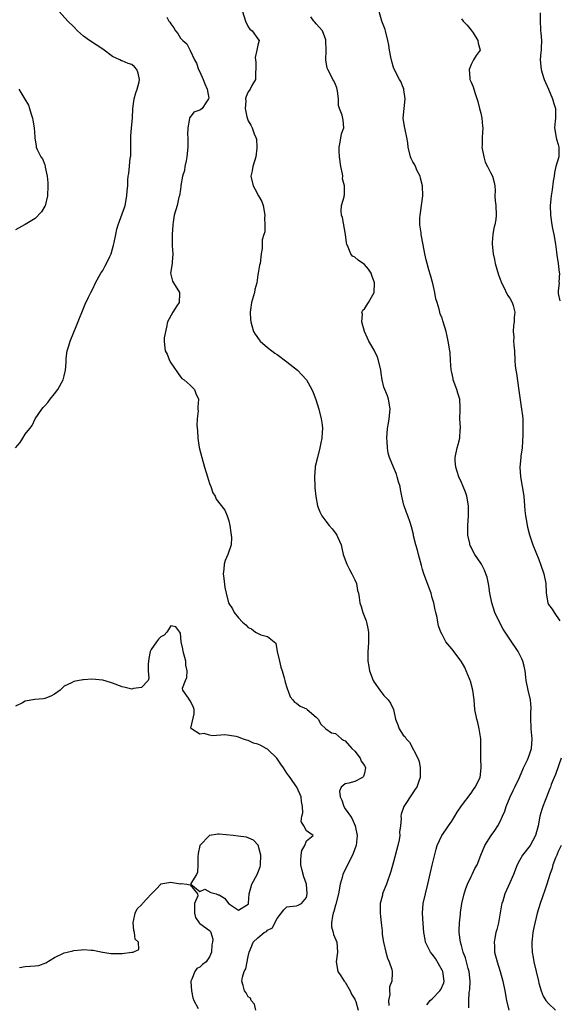
# Model space of a CAD drawing. Units: inches. Extents: x 2655000 to 2658000, y 1557000 to 1560000.
# Drawn here: x 2655910 to 2656021, y 1557566 to 1557769 of the extents above; entities that cross this region are included whole.
import ezdxf

# ---------------------------------------------------------------- set-up
doc = ezdxf.new("R2010")
doc.units = ezdxf.units.IN
doc.header["$MEASUREMENT"] = 0
doc.layers.add('LD26551557_2ft', color=134, linetype='Continuous')

msp = doc.modelspace()

# ---------------------------------------------------------------- linework, layer by layer
at = {"layer": 'LD26551557_2ft'}
for points, elevation in [([(2655909, 1557680.98), (2655909.94, 1557682.06), (2655910.46, 1557683), (2655911, 1557683.81), (2655911.92, 1557685), (2655912.43, 1557685.57), (2655913.05, 1557687), (2655914.41, 1557689), (2655914.7, 1557689.3), (2655915, 1557689.68), (2655915.66, 1557690.34), (2655916.12, 1557691), (2655917, 1557692.16), (2655917.74, 1557693), (2655918.81, 1557695), (2655919, 1557695.81), (2655919.31, 1557697), (2655919.42, 1557698.58), (2655919.41, 1557699), (2655919.43, 1557699.43), (2655919.65, 1557701), (2655919.99, 1557702.01), (2655920.27, 1557703), (2655921.61, 1557706.39), (2655923.35, 1557710.65), (2655924.05, 1557712.05), (2655924.49, 1557713), (2655925, 1557713.93), (2655925.5, 1557715), (2655926.62, 1557717), (2655927, 1557717.58), (2655927.47, 1557718.53), (2655927.75, 1557719), (2655928.44, 1557720.44), (2655928.69, 1557721), (2655929, 1557722.04), (2655929.18, 1557722.82), (2655929.32, 1557723.32), (2655929.66, 1557725), (2655929.92, 1557726.08), (2655930.19, 1557727), (2655931, 1557729.24), (2655931.46, 1557730.55), (2655931.59, 1557731), (2655931.98, 1557733), (2655932.03, 1557733.97), (2655932.13, 1557735), (2655932.19, 1557736.19), (2655932.25, 1557737), (2655932.39, 1557737.61), (2655932.66, 1557740.66), (2655932.74, 1557741), (2655932.76, 1557741.24), (2655932.79, 1557743), (2655932.78, 1557744.78), (2655932.75, 1557745.25), (2655932.89, 1557747), (2655933.11, 1557749), (2655933.21, 1557751), (2655933.48, 1557753), (2655933.81, 1557754.19), (2655934.09, 1557755), (2655934.47, 1557756.47), (2655934.56, 1557757), (2655934.29, 1557758.29), (2655933.99, 1557759), (2655933.55, 1557759.55), (2655933, 1557760.04), (2655932.26, 1557760.26), (2655931, 1557760.79), (2655930.83, 1557760.83), (2655930.53, 1557761), (2655929, 1557761.74), (2655927, 1557763.21), (2655924.23, 1557765), (2655923, 1557765.91), (2655921.78, 1557767), (2655921, 1557767.82), (2655919.76, 1557769), (2655917.98, 1557771)], 8124), ([(2655940.2, 1557769.8), (2655940.63, 1557769), (2655940.8, 1557768.8), (2655941, 1557768.43), (2655941.64, 1557767.64), (2655942, 1557767), (2655942.47, 1557766.47), (2655943, 1557765.52), (2655943.52, 1557765), (2655944.31, 1557764.31), (2655945, 1557762.92), (2655945.91, 1557761), (2655946.34, 1557760.34), (2655946.75, 1557759), (2655947, 1557758.57), (2655947.74, 1557757), (2655948.04, 1557756.04), (2655948.54, 1557755), (2655948.86, 1557753.14), (2655948.84, 1557753), (2655948.39, 1557752.38), (2655947.52, 1557751), (2655947.21, 1557750.79), (2655947, 1557750.64), (2655945.77, 1557750.23), (2655945, 1557749.2), (2655944.9, 1557749.1), (2655944.89, 1557749), (2655944.9, 1557748.9), (2655944.51, 1557747), (2655944.47, 1557745.53), (2655944.53, 1557745), (2655944.55, 1557744.55), (2655944.55, 1557743), (2655944.36, 1557741), (2655944.17, 1557740.17), (2655943.94, 1557739), (2655943.82, 1557738.18), (2655943.47, 1557737), (2655943.1, 1557735.1), (2655943.13, 1557734.87), (2655943, 1557734.33), (2655942.81, 1557733), (2655942.71, 1557732.71), (2655942.33, 1557731), (2655941.75, 1557729), (2655941.53, 1557727.53), (2655941.42, 1557727), (2655941.29, 1557725), (2655941.3, 1557723), (2655941.34, 1557722.66), (2655941.44, 1557721), (2655941.3, 1557719.3), (2655941.3, 1557719), (2655940.99, 1557716.99), (2655941.4, 1557715.4), (2655941.56, 1557715), (2655942.79, 1557713), (2655942.81, 1557712.81), (2655942.72, 1557711), (2655942.28, 1557710.28), (2655941.44, 1557709), (2655940.36, 1557707), (2655940.11, 1557705.89), (2655939.69, 1557703.69), (2655939.65, 1557703), (2655939.74, 1557702.26), (2655939.84, 1557701), (2655940.28, 1557700.28), (2655940.74, 1557699), (2655941, 1557698.52), (2655943, 1557695.67), (2655943.32, 1557695.32), (2655943.81, 1557695), (2655945, 1557693.9), (2655945.95, 1557693), (2655946.22, 1557692.22), (2655946.73, 1557691), (2655946.59, 1557689.41), (2655946.6, 1557689), (2655946.64, 1557688.64), (2655946.47, 1557687), (2655946.38, 1557685.62), (2655946.54, 1557684.54), (2655946.6, 1557683), (2655946.91, 1557681.09), (2655947.41, 1557679), (2655947.99, 1557677), (2655948.62, 1557675), (2655949, 1557673.66), (2655949.26, 1557673), (2655949.72, 1557671.72), (2655950.15, 1557671), (2655950.42, 1557670.42), (2655952.16, 1557668.16), (2655952.67, 1557667), (2655953, 1557665.93), (2655953.2, 1557665), (2655953.45, 1557663.45), (2655953.53, 1557662.47), (2655953.49, 1557661), (2655952.8, 1557659), (2655952.22, 1557657.78), (2655952.02, 1557657), (2655952, 1557656), (2655951.85, 1557655), (2655951.96, 1557654.04), (2655952.2, 1557652.2), (2655952.47, 1557651), (2655952.95, 1557649), (2655953, 1557648.9), (2655953.77, 1557647.77), (2655954.07, 1557647), (2655955, 1557645.95), (2655955.8, 1557645), (2655956.48, 1557644.48), (2655957, 1557643.9), (2655957.65, 1557643.65), (2655958.52, 1557643), (2655959.58, 1557642.42), (2655961, 1557642.11), (2655962.73, 1557640.73), (2655963, 1557639), (2655963.44, 1557637), (2655963.76, 1557635.76), (2655963.98, 1557635), (2655964.45, 1557633.55), (2655964.59, 1557633), (2655964.64, 1557632.64), (2655965, 1557631.54), (2655965.12, 1557631.12), (2655965.18, 1557631), (2655965.64, 1557629.64), (2655966.21, 1557629), (2655966.56, 1557628.56), (2655967, 1557628.33), (2655967.74, 1557627.74), (2655969, 1557627.14), (2655969.2, 1557627), (2655971, 1557625.41), (2655971.45, 1557625), (2655971.99, 1557623.99), (2655973.03, 1557623.03), (2655974.22, 1557622.22), (2655975, 1557622.09), (2655976.23, 1557621), (2655976.68, 1557620.68), (2655977, 1557620.56), (2655978.41, 1557619), (2655979, 1557618.45), (2655980.14, 1557617), (2655980.34, 1557616.34), (2655981, 1557615.46), (2655981.21, 1557615), (2655981, 1557613.89), (2655980.79, 1557613.21), (2655980.56, 1557613), (2655979, 1557612.17), (2655977.8, 1557611.8), (2655977, 1557611.71), (2655976.17, 1557611), (2655975.85, 1557610.15), (2655975.96, 1557609), (2655976.3, 1557608.3), (2655976.71, 1557607), (2655977, 1557606.53), (2655978.09, 1557605), (2655978.44, 1557604.44), (2655979.08, 1557603), (2655979.46, 1557601), (2655979.26, 1557599), (2655979.18, 1557598.82), (2655978.66, 1557597.34), (2655978.53, 1557597), (2655977.5, 1557595), (2655977.35, 1557594.65), (2655976.66, 1557593.34), (2655976.53, 1557593), (2655976.38, 1557592.38), (2655976, 1557591), (2655975.67, 1557589), (2655975.1, 1557586.9), (2655975, 1557586.68), (2655974.65, 1557585.35), (2655974.53, 1557585), (2655974.37, 1557584.37), (2655974.21, 1557583), (2655974.2, 1557582.2), (2655974.53, 1557581), (2655974.6, 1557580.6), (2655975.3, 1557579), (2655975.42, 1557577), (2655975.13, 1557575), (2655975.51, 1557573), (2655976.09, 1557572.09), (2655976.82, 1557571), (2655977, 1557570.81), (2655978.02, 1557569), (2655978.32, 1557568.32), (2655979, 1557567.26), (2655979.09, 1557567.09), (2655979.23, 1557566.77), (2655979.7, 1557565)], 8122), ([(2655955.81, 1557771), (2655956.45, 1557769), (2655957, 1557767.81), (2655957.33, 1557767.33), (2655957.8, 1557767), (2655959, 1557765.35), (2655959.28, 1557765), (2655959, 1557764.05), (2655958.81, 1557763), (2655958.47, 1557761.53), (2655958.55, 1557760.55), (2655958.61, 1557759), (2655958.52, 1557758.52), (2655958.49, 1557757), (2655957.76, 1557755.76), (2655957.42, 1557755), (2655957.25, 1557754.75), (2655957, 1557754.42), (2655956.56, 1557753.44), (2655956.45, 1557753), (2655956.48, 1557752.48), (2655956.36, 1557751), (2655956.75, 1557749.25), (2655956.83, 1557748.83), (2655957, 1557748.45), (2655957.56, 1557747.56), (2655957.83, 1557747), (2655958.22, 1557745.78), (2655958.56, 1557745), (2655958.68, 1557744.68), (2655958.8, 1557743), (2655958.8, 1557742.8), (2655958.6, 1557741), (2655957.97, 1557739), (2655957.84, 1557738.16), (2655957.53, 1557737), (2655958.03, 1557735), (2655958.39, 1557734.39), (2655959.16, 1557733), (2655959.8, 1557731.8), (2655960.07, 1557731), (2655960.43, 1557729), (2655960.35, 1557728.35), (2655960.43, 1557727), (2655960.44, 1557725.55), (2655960.21, 1557725), (2655959.88, 1557723.88), (2655959.88, 1557722.12), (2655959.68, 1557721), (2655959.45, 1557719), (2655959.33, 1557718.67), (2655959.08, 1557717), (2655959, 1557716.66), (2655958.75, 1557715), (2655958.38, 1557713.62), (2655958.27, 1557713), (2655957.71, 1557711), (2655957.46, 1557709.46), (2655957.4, 1557709), (2655957.48, 1557707.48), (2655957.53, 1557707), (2655957.78, 1557706.22), (2655958.09, 1557705), (2655958.41, 1557704.41), (2655959.24, 1557703.24), (2655959.46, 1557703), (2655961, 1557701.66), (2655961.85, 1557701), (2655962.53, 1557700.53), (2655963, 1557700.22), (2655965, 1557698.76), (2655967.16, 1557697), (2655968.08, 1557696.08), (2655969.05, 1557695.05), (2655970.15, 1557693), (2655970.42, 1557692.42), (2655970.96, 1557690.96), (2655971.59, 1557689), (2655972.08, 1557687), (2655972.26, 1557685.74), (2655972.31, 1557685), (2655972.25, 1557684.25), (2655972.2, 1557683), (2655971.98, 1557682.02), (2655971.79, 1557681), (2655971.27, 1557679), (2655970.85, 1557677.15), (2655970.83, 1557677), (2655970.65, 1557675), (2655970.72, 1557673), (2655970.75, 1557672.75), (2655970.95, 1557670.95), (2655971.31, 1557669), (2655971.79, 1557667.79), (2655972.18, 1557667), (2655973, 1557665.88), (2655973.71, 1557665), (2655974.3, 1557664.3), (2655975, 1557663.37), (2655975.3, 1557663), (2655975.5, 1557662.5), (2655976.16, 1557661), (2655976.32, 1557660.32), (2655976.59, 1557659), (2655977.35, 1557657), (2655977.89, 1557655.89), (2655978.4, 1557655), (2655979, 1557653.77), (2655979.33, 1557653), (2655979.57, 1557651.57), (2655979.75, 1557651), (2655979.91, 1557650.09), (2655980.03, 1557649), (2655980.29, 1557648.29), (2655980.68, 1557647), (2655981.33, 1557645.33), (2655981.42, 1557645), (2655981.71, 1557643.71), (2655981.8, 1557643), (2655981.83, 1557641), (2655981.74, 1557639.74), (2655981.72, 1557639), (2655981.72, 1557637), (2655981.92, 1557635.92), (2655982.04, 1557635), (2655982.78, 1557633), (2655983, 1557632.63), (2655984.14, 1557631), (2655985, 1557629.93), (2655985.91, 1557629), (2655986.36, 1557628.36), (2655986.97, 1557627), (2655987.4, 1557625), (2655987.88, 1557623.88), (2655988.17, 1557623), (2655989, 1557621.73), (2655989.38, 1557621.38), (2655989.59, 1557621), (2655990.29, 1557620.29), (2655992.02, 1557617), (2655992.28, 1557616.28), (2655992.48, 1557615), (2655992.46, 1557613.54), (2655992.49, 1557613), (2655992.24, 1557612.24), (2655991.79, 1557611), (2655991.44, 1557610.56), (2655991, 1557609.82), (2655989.09, 1557607), (2655988.55, 1557605.45), (2655988.5, 1557605), (2655988.56, 1557604.56), (2655988.43, 1557603), (2655988.26, 1557601.74), (2655988.29, 1557601), (2655988.16, 1557600.15), (2655987.9, 1557599), (2655987, 1557595.59), (2655986.42, 1557593.58), (2655985.54, 1557591), (2655984.81, 1557589.19), (2655984.75, 1557589), (2655984.69, 1557588.69), (2655984.27, 1557587), (2655984.23, 1557585.77), (2655984.25, 1557585), (2655984.3, 1557584.3), (2655984.43, 1557583), (2655984.62, 1557581.38), (2655984.64, 1557580.64), (2655984.9, 1557579), (2655985.4, 1557577), (2655985.74, 1557575.74), (2655986.09, 1557575), (2655986.64, 1557573.36), (2655986.71, 1557573), (2655986.72, 1557572.72), (2655986.67, 1557571), (2655986.17, 1557569.83), (2655986.15, 1557569), (2655986.23, 1557568.23), (2655985.96, 1557567), (2655986.01, 1557565.99)], 8120), ([(2655993.88, 1557566.11), (2655994.58, 1557567), (2655995, 1557567.31), (2655996.52, 1557569), (2655996.73, 1557569.27), (2655997.35, 1557570.65), (2655997.45, 1557571), (2655997.19, 1557573), (2655997.13, 1557573.13), (2655995.69, 1557575.69), (2655995, 1557576.57), (2655994.64, 1557577), (2655994.22, 1557577.78), (2655993.62, 1557579), (2655993.55, 1557579.55), (2655993.26, 1557581), (2655993.11, 1557582.89), (2655992.97, 1557585), (2655993.12, 1557587), (2655993.58, 1557589), (2655994.08, 1557591), (2655994.62, 1557593.38), (2655995, 1557594.88), (2655995.76, 1557598.24), (2655996, 1557599), (2655996.98, 1557601.02), (2655997.78, 1557602.22), (2655998.37, 1557603), (2655999, 1557604.01), (2655999.65, 1557605), (2656000.15, 1557605.85), (2656001, 1557607.15), (2656003, 1557609.79), (2656003.5, 1557610.5), (2656003.87, 1557611), (2656004.87, 1557613), (2656005.1, 1557615), (2656004.99, 1557617), (2656004.98, 1557619), (2656004.98, 1557621), (2656004.7, 1557623), (2656004.36, 1557624.36), (2656004.17, 1557625), (2656003.79, 1557627), (2656003.63, 1557629), (2656003.36, 1557631), (2656002.85, 1557632.85), (2656002.8, 1557633), (2656002.64, 1557633.36), (2656001.99, 1557635), (2656001.68, 1557635.67), (2656000.97, 1557636.97), (2655999, 1557639.53), (2655997.82, 1557641), (2655997, 1557642.47), (2655996.75, 1557643), (2655996.29, 1557644.29), (2655996.14, 1557645), (2655995.99, 1557646.01), (2655995.75, 1557647), (2655995.57, 1557647.57), (2655995.34, 1557649), (2655995, 1557650.08), (2655994.74, 1557651), (2655994.25, 1557652.25), (2655993.99, 1557653), (2655993.28, 1557655), (2655993, 1557655.93), (2655992.74, 1557656.74), (2655992.12, 1557659), (2655991.91, 1557659.91), (2655991.6, 1557661), (2655991.15, 1557662.85), (2655991.12, 1557663.12), (2655990.73, 1557664.73), (2655990.42, 1557665.58), (2655989.96, 1557667), (2655989.66, 1557667.66), (2655989.21, 1557669), (2655989.15, 1557669.15), (2655988.71, 1557671), (2655988.42, 1557672.42), (2655988.33, 1557673), (2655988.01, 1557673.99), (2655987.75, 1557675), (2655987.58, 1557675.58), (2655986.96, 1557677), (2655986.13, 1557679), (2655985.87, 1557679.87), (2655985.73, 1557681), (2655985.69, 1557682.31), (2655985.62, 1557683), (2655985.75, 1557685), (2655985.94, 1557686.06), (2655986.09, 1557687), (2655986.32, 1557689), (2655986.14, 1557689.86), (2655985.99, 1557691), (2655985.74, 1557691.74), (2655985.17, 1557693), (2655985, 1557693.54), (2655984.64, 1557695), (2655984.41, 1557696.41), (2655984.37, 1557697), (2655983.89, 1557699), (2655983.67, 1557699.67), (2655983, 1557701.12), (2655982.33, 1557702.33), (2655981.91, 1557703), (2655981.62, 1557703.62), (2655981.02, 1557705), (2655980.44, 1557707), (2655980.56, 1557708.56), (2655980.48, 1557709), (2655980.64, 1557709.36), (2655981, 1557709.69), (2655981.81, 1557711), (2655982.99, 1557713), (2655983.07, 1557715), (2655983, 1557715.23), (2655982.53, 1557716.53), (2655982.4, 1557717), (2655981.84, 1557717.84), (2655981, 1557718.82), (2655979.72, 1557719.72), (2655979, 1557720.35), (2655978.52, 1557720.52), (2655978.18, 1557721), (2655977.64, 1557722.36), (2655977.33, 1557723), (2655977.31, 1557723.31), (2655977.05, 1557725), (2655976.48, 1557728.48), (2655976.29, 1557729), (2655976.18, 1557729.82), (2655976.28, 1557731), (2655976.78, 1557732.78), (2655976.81, 1557733), (2655976.85, 1557733.15), (2655976.89, 1557735), (2655976.46, 1557736.46), (2655976.51, 1557737), (2655976.48, 1557737.52), (2655976.15, 1557739), (2655975.85, 1557741), (2655975.74, 1557742.26), (2655975.76, 1557743), (2655976.01, 1557744.01), (2655976.24, 1557745.76), (2655976.71, 1557747), (2655976.57, 1557748.57), (2655976.37, 1557749.63), (2655975.84, 1557751), (2655975.63, 1557751.63), (2655975.67, 1557753), (2655975.45, 1557754.55), (2655975.27, 1557755.27), (2655975, 1557755.94), (2655974.66, 1557756.66), (2655974.45, 1557757), (2655973.98, 1557757.98), (2655973.41, 1557759), (2655973.33, 1557759.33), (2655973.05, 1557761), (2655973.07, 1557762.93), (2655973.04, 1557765), (2655973, 1557765.13), (2655972.33, 1557767), (2655971, 1557768.48), (2655970.78, 1557768.78), (2655970.58, 1557769), (2655969.92, 1557769.92)], 8118), ([(2656002.54, 1557565.46), (2656002.52, 1557567), (2656002.61, 1557568.61), (2656002.7, 1557569), (2656002.75, 1557569.25), (2656002.79, 1557571), (2656002.61, 1557573), (2656002.43, 1557573.57), (2656002.07, 1557575), (2656001.83, 1557575.83), (2656001.37, 1557577), (2656001, 1557578.33), (2656000.8, 1557579), (2656000.56, 1557581), (2656000.55, 1557581.45), (2656000.63, 1557583), (2656000.81, 1557584.81), (2656000.83, 1557585.17), (2656001.07, 1557587), (2656001.55, 1557589), (2656001.9, 1557590.1), (2656002.28, 1557591), (2656003, 1557592.57), (2656003.22, 1557593), (2656003.79, 1557594.21), (2656004.23, 1557595), (2656005.02, 1557597), (2656005.87, 1557599), (2656007.15, 1557601), (2656007.92, 1557602.08), (2656008.49, 1557603), (2656009, 1557603.93), (2656009.5, 1557605), (2656009.94, 1557606.06), (2656010.24, 1557607), (2656011.06, 1557609), (2656011.71, 1557610.29), (2656012.06, 1557611), (2656012.96, 1557613), (2656013.82, 1557615), (2656014.65, 1557616.65), (2656014.81, 1557617), (2656015, 1557617.51), (2656015.5, 1557619), (2656015.6, 1557621), (2656015.39, 1557623), (2656015.39, 1557623.39), (2656015.3, 1557625), (2656015.33, 1557626.67), (2656015.37, 1557627), (2656015.39, 1557627.39), (2656015.26, 1557629), (2656014.79, 1557631), (2656014.39, 1557633), (2656014.33, 1557633.67), (2656014.18, 1557635), (2656013.93, 1557635.93), (2656013.7, 1557637), (2656013.46, 1557637.46), (2656013, 1557638.46), (2656012.71, 1557639), (2656011, 1557641.5), (2656009.62, 1557643.62), (2656008.9, 1557644.9), (2656007.92, 1557647), (2656007.27, 1557649), (2656006.87, 1557651), (2656006.63, 1557652.63), (2656006.29, 1557654.29), (2656006.06, 1557655), (2656005.77, 1557655.77), (2656005.13, 1557657), (2656005, 1557657.22), (2656003.79, 1557659), (2656003.49, 1557659.49), (2656003, 1557660.5), (2656002.82, 1557660.82), (2656002.77, 1557661), (2656002.74, 1557661.26), (2656002.36, 1557663), (2656002.33, 1557664.33), (2656002.36, 1557665), (2656002.49, 1557667), (2656002.49, 1557669), (2656002.13, 1557671), (2656001.83, 1557671.83), (2656001.36, 1557673), (2656001, 1557673.85), (2656000.46, 1557675), (2656000.14, 1557676.14), (2655999.85, 1557677), (2655999.72, 1557678.28), (2655999.71, 1557679), (2656000.12, 1557681), (2656000.35, 1557681.65), (2656000.67, 1557683), (2656000.76, 1557684.76), (2656000.8, 1557685), (2656000.8, 1557685.2), (2656000.7, 1557687), (2656000.75, 1557688.75), (2656000.75, 1557689), (2656000.72, 1557689.28), (2656000.68, 1557691), (2656000.29, 1557692.29), (2656000.05, 1557693), (2655999.31, 1557695), (2655999.29, 1557695.29), (2655999, 1557696.54), (2655998.89, 1557697.11), (2655998.76, 1557699), (2655998.68, 1557700.68), (2655998.6, 1557701), (2655998.29, 1557703), (2655998.04, 1557704.04), (2655997.86, 1557705), (2655997.26, 1557707), (2655997.18, 1557707.18), (2655997, 1557707.73), (2655996.65, 1557708.65), (2655996.54, 1557709), (2655996.43, 1557709.57), (2655995.99, 1557711), (2655995.73, 1557711.73), (2655995.55, 1557713), (2655995.09, 1557714.91), (2655994.63, 1557716.63), (2655994.26, 1557717.74), (2655993.93, 1557719), (2655993.76, 1557719.76), (2655993.45, 1557721), (2655993.12, 1557722.88), (2655992.69, 1557725), (2655992.68, 1557725.32), (2655992.41, 1557727), (2655992.4, 1557728.4), (2655992.46, 1557729), (2655992.55, 1557729.45), (2655993.02, 1557733), (2655992.94, 1557735), (2655992.59, 1557736.59), (2655992.46, 1557737), (2655991.89, 1557738.11), (2655991.52, 1557739), (2655991.38, 1557739.38), (2655991, 1557739.99), (2655990.64, 1557740.64), (2655990.48, 1557741), (2655990.03, 1557743), (2655989.93, 1557743.93), (2655989.76, 1557745), (2655989.37, 1557746.63), (2655989.24, 1557747.24), (2655988.99, 1557748.99), (2655989.19, 1557751), (2655989.43, 1557753), (2655989.14, 1557754.86), (2655989.14, 1557755), (2655989.11, 1557755.11), (2655989, 1557755.3), (2655988.52, 1557756.52), (2655988.23, 1557757), (2655987.11, 1557759.11), (2655987, 1557759.42), (2655986.65, 1557760.65), (2655986.45, 1557761.55), (2655986.18, 1557763), (2655986.02, 1557764.02), (2655985.81, 1557765), (2655985.32, 1557767), (2655985.25, 1557767.25), (2655985, 1557767.94), (2655984.58, 1557769), (2655984.06, 1557771)], 8116), ([(2656017.29, 1557770.71), (2656017.27, 1557769), (2656017.36, 1557767.36), (2656017.36, 1557767), (2656017.42, 1557766.58), (2656017.51, 1557765), (2656017.43, 1557763.43), (2656017.44, 1557763), (2656017.41, 1557762.59), (2656017.27, 1557761), (2656017.46, 1557759), (2656017.7, 1557758.3), (2656018.11, 1557757), (2656018.34, 1557756.34), (2656019.01, 1557755), (2656019.83, 1557753), (2656020.05, 1557752.05), (2656020.39, 1557751), (2656020.39, 1557749), (2656020.38, 1557748.38), (2656020.21, 1557747), (2656020.53, 1557745), (2656020.64, 1557744.64), (2656021, 1557743.57), (2656021.14, 1557743), (2656021.12, 1557741), (2656020.52, 1557739), (2656020.21, 1557737.79), (2656020.13, 1557737), (2656019.97, 1557735.97), (2656019.76, 1557734.24), (2656019.5, 1557733), (2656019.32, 1557731), (2656019.4, 1557729), (2656019.66, 1557727), (2656019.8, 1557726.2), (2656020.05, 1557725), (2656020.41, 1557723), (2656020.64, 1557721.36), (2656020.71, 1557720.71), (2656020.98, 1557719), (2656021.18, 1557717.18), (2656021.23, 1557717), (2656021.13, 1557715.13), (2656021.16, 1557715), (2656021, 1557713.31), (2656020.98, 1557713.02), (2656021, 1557712.85), (2656021.3, 1557711.3)], 8112), ([(2656001, 1557769.45), (2656001.38, 1557769), (2656002.17, 1557768.17), (2656003, 1557767.16), (2656003.42, 1557766.58), (2656004.42, 1557765), (2656004.45, 1557764.45), (2656004.85, 1557763), (2656004.06, 1557761.94), (2656003.52, 1557761), (2656003, 1557760.04), (2656002.61, 1557759), (2656002.75, 1557757.25), (2656002.75, 1557757), (2656002.8, 1557756.8), (2656003, 1557756.4), (2656003.43, 1557755.43), (2656003.74, 1557754.26), (2656004.41, 1557752.41), (2656004.74, 1557751), (2656005, 1557750.04), (2656005.22, 1557749), (2656005.36, 1557747.36), (2656005.41, 1557747), (2656005.26, 1557745), (2656005.27, 1557743.27), (2656005.25, 1557743), (2656005.61, 1557741), (2656005.92, 1557739.92), (2656006.36, 1557739), (2656007, 1557737.77), (2656007.43, 1557737), (2656007.75, 1557735.75), (2656007.91, 1557735), (2656007.95, 1557734.05), (2656007.92, 1557733), (2656007.95, 1557731.95), (2656008.08, 1557731), (2656008.21, 1557729), (2656008.11, 1557728.11), (2656007.89, 1557727), (2656007.72, 1557726.28), (2656007.48, 1557725), (2656007.35, 1557723.35), (2656007.34, 1557723), (2656007.53, 1557721), (2656007.81, 1557719.81), (2656007.96, 1557719), (2656008.67, 1557716.67), (2656009, 1557715.8), (2656009.2, 1557715.2), (2656009.28, 1557715), (2656009.6, 1557714.4), (2656010.5, 1557712.5), (2656011, 1557711.89), (2656011.47, 1557711), (2656011.67, 1557710.33), (2656012, 1557709), (2656011.89, 1557707.89), (2656011.87, 1557707), (2656011.77, 1557706.23), (2656011.68, 1557705), (2656011.8, 1557703.8), (2656011.78, 1557703), (2656011.82, 1557702.18), (2656011.94, 1557701), (2656012.03, 1557699), (2656012.12, 1557697.88), (2656012.21, 1557697), (2656012.34, 1557696.34), (2656012.85, 1557692.85), (2656013.12, 1557690.88), (2656013.41, 1557689), (2656013.6, 1557687.6), (2656013.65, 1557687), (2656013.7, 1557685.7), (2656013.71, 1557685), (2656013.66, 1557683.66), (2656013.64, 1557682.36), (2656013.51, 1557681), (2656013.26, 1557679.26), (2656013.24, 1557679), (2656013.05, 1557677), (2656013.21, 1557675), (2656013.56, 1557673), (2656013.87, 1557671), (2656014.03, 1557669), (2656014.08, 1557668.08), (2656014.22, 1557667), (2656014.52, 1557665.48), (2656014.56, 1557665), (2656014.62, 1557664.62), (2656015.04, 1557663.04), (2656015.72, 1557661), (2656017, 1557657.93), (2656017.36, 1557657), (2656018.04, 1557655), (2656018.4, 1557653), (2656018.48, 1557651), (2656018.81, 1557649), (2656019, 1557648.66), (2656019.71, 1557647.71), (2656020.16, 1557647), (2656021.34, 1557645.34)], 8114), ([(2655909.66, 1557755), (2655910.92, 1557752.92), (2655911.64, 1557751.64), (2655911.87, 1557751), (2655912.21, 1557749.79), (2655912.5, 1557749), (2655912.57, 1557748.57), (2655912.8, 1557747), (2655912.94, 1557745.06), (2655912.94, 1557744.94), (2655913.21, 1557743.21), (2655913.27, 1557743), (2655913.48, 1557742.52), (2655914.23, 1557741), (2655914.57, 1557740.57), (2655915, 1557739.36), (2655915.12, 1557739.12), (2655915.11, 1557738.89), (2655915.49, 1557737), (2655915.65, 1557735.65), (2655915.62, 1557735), (2655915.58, 1557733), (2655915.08, 1557730.92), (2655915, 1557730.81), (2655914.33, 1557729.68), (2655913, 1557728.29), (2655911, 1557727.07), (2655910.8, 1557727), (2655909, 1557725.94)], 8126), ([(2655958.55, 1557565), (2655958.27, 1557566.27), (2655957.59, 1557567), (2655957.47, 1557567.47), (2655957, 1557567.78), (2655956.6, 1557568.6), (2655956.25, 1557569), (2655955.94, 1557570.06), (2655955.71, 1557571), (2655955.82, 1557571.82), (2655956.18, 1557573), (2655956.48, 1557573.52), (2655957, 1557576.09), (2655957.23, 1557577), (2655957.74, 1557578.26), (2655958, 1557579), (2655959, 1557579.93), (2655960.31, 1557581), (2655960.77, 1557581.23), (2655961, 1557581.48), (2655962.04, 1557581.96), (2655962.5, 1557583), (2655963, 1557583.88), (2655964.33, 1557585.67), (2655965, 1557586.31), (2655965.6, 1557586.4), (2655967, 1557586.53), (2655967.34, 1557586.66), (2655968, 1557587), (2655969, 1557588.24), (2655969.16, 1557589), (2655969, 1557590.96), (2655968.48, 1557592.48), (2655968.17, 1557593.83), (2655967.84, 1557595), (2655967.89, 1557595.89), (2655967.92, 1557597), (2655968.07, 1557597.93), (2655968.7, 1557599), (2655969, 1557599.95), (2655970.38, 1557601), (2655969, 1557602.02), (2655968.49, 1557603), (2655967.94, 1557603.94), (2655968.09, 1557605), (2655968.31, 1557605.69), (2655968.21, 1557607), (2655968.02, 1557608.02), (2655967.94, 1557609), (2655967.02, 1557611), (2655966.19, 1557612.19), (2655965.65, 1557613), (2655965.37, 1557613.37), (2655965, 1557613.91), (2655964.3, 1557615), (2655963.75, 1557615.75), (2655962.9, 1557617), (2655961, 1557618.81), (2655960.68, 1557619), (2655959.58, 1557619.58), (2655959, 1557619.87), (2655958.11, 1557620.11), (2655957, 1557620.63), (2655956.67, 1557620.67), (2655955.8, 1557621), (2655955, 1557621.34), (2655954.52, 1557621.48), (2655952.19, 1557621.81), (2655949.6, 1557621.6), (2655949, 1557621.75), (2655947.93, 1557622.07), (2655947, 1557621.96), (2655945.28, 1557623), (2655945.17, 1557623.17), (2655945.88, 1557626.12), (2655945.87, 1557627), (2655945.63, 1557627.63), (2655945, 1557628.81), (2655944.87, 1557629), (2655944.67, 1557629.33), (2655943.49, 1557631), (2655943.45, 1557631.45), (2655944.03, 1557633), (2655944.36, 1557633.64), (2655944.39, 1557635), (2655944.14, 1557636.14), (2655944.13, 1557637), (2655943.6, 1557639), (2655943.53, 1557639.53), (2655943.18, 1557641), (2655943, 1557642.75), (2655942.86, 1557643), (2655942.06, 1557644.06), (2655941, 1557644.27), (2655940.2, 1557643), (2655939.65, 1557642.35), (2655939, 1557642.02), (2655938.49, 1557641.51), (2655938.07, 1557641), (2655937, 1557639.38), (2655936.79, 1557639), (2655936.46, 1557637.54), (2655936.34, 1557636.34), (2655936.38, 1557635), (2655936.51, 1557633.49), (2655936.35, 1557633), (2655935, 1557631.57), (2655933.34, 1557631.34), (2655933, 1557631.24), (2655931.59, 1557631.59), (2655931, 1557631.7), (2655929, 1557632.46), (2655928.57, 1557632.57), (2655927, 1557633.05), (2655924.72, 1557633.28), (2655923, 1557633.16), (2655922.84, 1557633.16), (2655921, 1557632.81), (2655920.51, 1557632.51), (2655919, 1557631.81), (2655918.18, 1557631), (2655917, 1557630.17), (2655916.26, 1557629.74), (2655915, 1557629.3), (2655914.76, 1557629.24), (2655912.94, 1557629.06), (2655911, 1557628.73), (2655910.39, 1557628.38), (2655909, 1557627.71)], 8124), ([(2656021.56, 1557617), (2656020.39, 1557613.61), (2656020.12, 1557613), (2656019.55, 1557611.55), (2656019.36, 1557611), (2656019.28, 1557610.72), (2656019, 1557610.07), (2656018.71, 1557609.29), (2656018.28, 1557608.28), (2656017.78, 1557607), (2656017.59, 1557606.41), (2656017.18, 1557605), (2656016.86, 1557603), (2656016.31, 1557601), (2656015.18, 1557599), (2656013.64, 1557597), (2656013, 1557595.88), (2656012.53, 1557595), (2656011.75, 1557593), (2656011, 1557591.26), (2656009.97, 1557589), (2656009.52, 1557587.52), (2656009.33, 1557587), (2656009.26, 1557586.74), (2656008.65, 1557583), (2656008.34, 1557581.66), (2656008.13, 1557581), (2656007.88, 1557579.88), (2656007.73, 1557579), (2656007.8, 1557578.2), (2656007.86, 1557577), (2656008.41, 1557575), (2656009.01, 1557573), (2656009.55, 1557571), (2656009.98, 1557569), (2656010.33, 1557567), (2656010.76, 1557565)], 8114), ([(2656021.61, 1557599), (2656021, 1557597.72), (2656020.79, 1557597.21), (2656020.67, 1557597), (2656020.42, 1557596.42), (2656019.89, 1557595), (2656019.7, 1557594.3), (2656019.23, 1557593), (2656018.64, 1557591), (2656018.25, 1557589.75), (2656017.23, 1557587), (2656016.62, 1557585), (2656015.95, 1557582.05), (2656015.75, 1557581), (2656015.62, 1557579.62), (2656015.52, 1557579), (2656015.53, 1557578.47), (2656015.62, 1557577), (2656015.84, 1557575.84), (2656015.97, 1557575), (2656016.88, 1557571), (2656017, 1557570.55), (2656017.46, 1557569), (2656017.89, 1557567.88), (2656018.43, 1557567), (2656019, 1557566.35), (2656020.4, 1557565)], 8112), ([(2655909.79, 1557573.79), (2655911, 1557574.01), (2655913, 1557574.13), (2655913.77, 1557574.23), (2655915.23, 1557574.77), (2655917, 1557575.87), (2655919, 1557576.82), (2655919.67, 1557577), (2655920.78, 1557577.22), (2655921, 1557577.29), (2655922.57, 1557577.43), (2655923, 1557577.51), (2655924.59, 1557577.41), (2655925, 1557577.4), (2655926.94, 1557576.94), (2655927, 1557576.95), (2655928.67, 1557576.67), (2655931, 1557576.71), (2655933, 1557576.95), (2655933.28, 1557577), (2655934.45, 1557577.55), (2655934.35, 1557579), (2655933.68, 1557579.68), (2655933.55, 1557581), (2655933.42, 1557581.42), (2655933.26, 1557583), (2655933.36, 1557583.36), (2655933.66, 1557585), (2655934.11, 1557585.89), (2655935, 1557586.74), (2655935.1, 1557586.9), (2655935.21, 1557587), (2655937, 1557588.95), (2655937.07, 1557589), (2655938.03, 1557589.97), (2655938.94, 1557591), (2655939, 1557591.04), (2655941, 1557591.38), (2655941.37, 1557591.37), (2655943, 1557591.09), (2655943.14, 1557591.14), (2655944.33, 1557591), (2655945, 1557590.87), (2655946.57, 1557589), (2655946.62, 1557588.62), (2655945.93, 1557587), (2655945.93, 1557585), (2655946.15, 1557584.15), (2655946.9, 1557583), (2655947, 1557582.89), (2655949, 1557581.44), (2655949.24, 1557581.25), (2655949.29, 1557581), (2655949.68, 1557579.68), (2655949.65, 1557579), (2655949.51, 1557578.49), (2655949.41, 1557577), (2655949, 1557576.01), (2655948.31, 1557575), (2655947.58, 1557574.42), (2655947, 1557573.84), (2655946.38, 1557573.62), (2655946.01, 1557573), (2655945.38, 1557571.38), (2655945.14, 1557571), (2655945.14, 1557570.86), (2655945.27, 1557569), (2655945.55, 1557567.55), (2655945.79, 1557567), (2655946.66, 1557565.34)], 8126)]:
    msp.add_lwpolyline(points, dxfattribs=dict(at, elevation=elevation))
at = {"layer": 'LD26551557_2ft', "elevation": 8126}
msp.add_lwpolyline([(2655946.34, 1557593), (2655945.14, 1557591.14), (2655945.16, 1557591), (2655947, 1557589.5), (2655948.03, 1557589.97), (2655949.28, 1557589.28), (2655950.4, 1557589), (2655950.81, 1557588.81), (2655951, 1557588.77), (2655952.08, 1557588.08), (2655953, 1557586.94), (2655953.13, 1557586.87), (2655955, 1557585.64), (2655957, 1557586.88), (2655957.05, 1557586.95), (2655957.07, 1557587), (2655957.08, 1557587.08), (2655957.22, 1557589), (2655957.72, 1557591), (2655958.84, 1557593), (2655959, 1557593.36), (2655959.46, 1557594.54), (2655959.55, 1557595), (2655959.63, 1557597), (2655959.07, 1557599.07), (2655958.09, 1557600.09), (2655956.67, 1557600.67), (2655954.91, 1557600.91), (2655953.87, 1557601), (2655951, 1557601.31), (2655950.7, 1557601.3), (2655949, 1557601), (2655947.02, 1557598.98), (2655946.69, 1557597.31), (2655946.61, 1557596.61), (2655946.63, 1557595), (2655946.56, 1557593.44)], close=True, dxfattribs=at)

doc.saveas('drawing.dxf')
